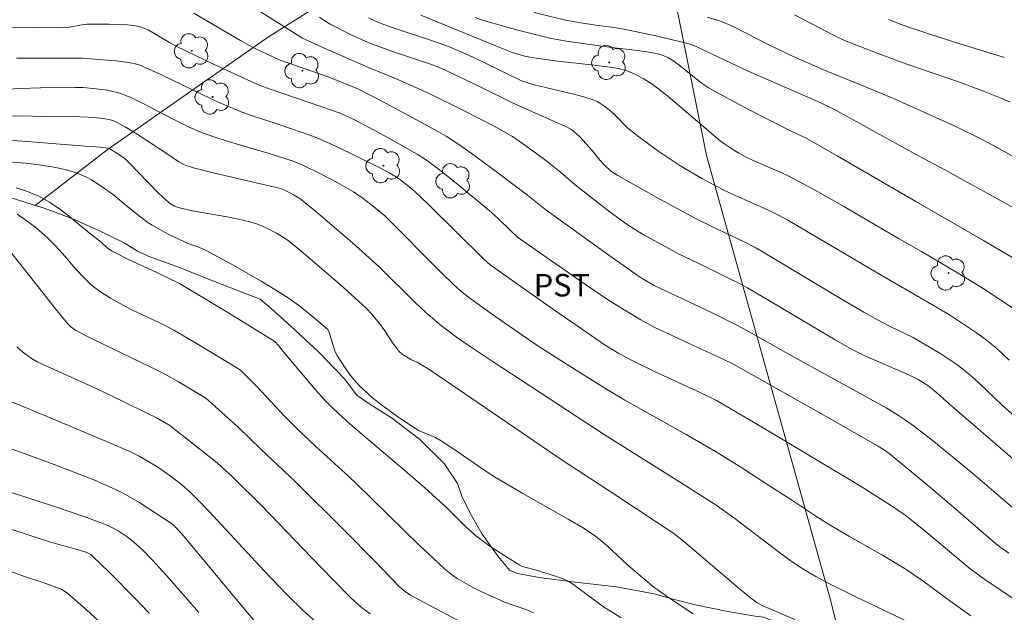
# Model space of a CAD drawing. Units: metres. Extents: x 284077 to 284593, y 1669908 to 1670477.
# Drawn here: x 284303 to 284369, y 1670040 to 1670080 of the extents above; entities that cross this region are included whole.
import ezdxf

# ---------------------------------------------------------------- set-up
doc = ezdxf.new("R2010")
doc.units = ezdxf.units.M
doc.header["$MEASUREMENT"] = 0
for name, color, linetype, lineweight, true_color in [('Arvores_Isoladas', 7, 'Continuous', 18, 0x00ff33), ('Curvas_Intermediarias', 7, 'Continuous', 9, 0x783c14), ('Curvas_Mestras', 7, 'Continuous', 20, 0x783c14), ('Topon_Cultura', 7, 'Continuous', 9, 0x00ff33), ('Vegetacao', 7, 'Orla8', 9, 0x00ff33)]:
    doc.layers.add(name, color=color, linetype=linetype, lineweight=lineweight, true_color=true_color)
doc.layers.add('Cerca', color=8, linetype='Cerca', lineweight=20)
doc.styles.add('Arial', font='arial.ttf', dxfattribs={"height": 1.5})
doc.styles.get("Standard").update_dxf_attribs({"font": 'arial.ttf'})
doc.linetypes.add('Cerca', pattern='A,10,0,["X",Standard,S=1,R=0,X=0,Y=-0.5],0.1', length=10.1)
doc.linetypes.add('Orla8', pattern='A,6,-0.5,["V",Standard,S=1,R=0,X=-0.5,Y=-1],-0.5,6,-0.5,["V",Standard,S=1,R=0,X=-0.5,Y=-1],-0.5', length=14)

# ---------------------------------------------------------------- blocks, each defined once
blk = doc.blocks.new('Arvore')
at = {"layer": 'Arvores_Isoladas'}
blk.add_lwpolyline([(-0.718, 0.493, 0.872324), (-0.722, -0.551, 0.862983), (0.284, -0.827, 0.900105), (0.89, 0.029, 0.863155), (0.262, 0.861, 0.882486)], format="xyb", close=True, dxfattribs=at)
blk.add_circle((0, 0), 0.0286, dxfattribs=at)

msp = doc.modelspace()

# ---------------------------------------------------------------- linework, layer by layer
at = {"layer": 'Cerca', "flags": 128}
for points in [[(284343.905, 1670094.866), (284332.669, 1670086.959), (284319.599, 1670078.724), (284308.863, 1670071.19), (284304.072, 1670067.475)], [(284389.582, 1669915.402), (284388.863, 1669918.167), (284383.768, 1669937.608), (284377.571, 1669960.931), (284368.493, 1669995.534), (284356.94, 1670041.477), (284348.753, 1670070.816), (284343.905, 1670094.866)]]:
    msp.add_lwpolyline(points, dxfattribs=at)
at = {"layer": 'Curvas_Intermediarias', "flags": 128}
for points, elevation in [([(284317.033, 1670081.684), (284321.859, 1670078.624), (284323.255, 1670077.988), (284325.24, 1670077.113), (284326.258, 1670076.675), (284328.043, 1670075.946), (284329.598, 1670075.254), (284330.368, 1670074.891), (284332.482, 1670073.852), (284334.58, 1670072.781), (284335.335, 1670072.371), (284335.826, 1670072.076), (284336.505, 1670071.614), (284337.375, 1670070.986), (284338.231, 1670070.34), (284338.902, 1670069.811), (284340.107, 1670068.769), (284342.327, 1670067.039), (284343.473, 1670066.225), (284344.495, 1670065.584), (284345.547, 1670064.988), (284346.92, 1670064.25), (284348.184, 1670063.653), (284349.997, 1670062.765), (284350.988, 1670062.258), (284351.476, 1670061.991), (284353.431, 1670060.853), (284357.316, 1670058.529), (284358.296, 1670057.977), (284358.795, 1670057.718), (284359.292, 1670057.482), (284362.251, 1670056.178), (284362.822, 1670055.893), (284363.19, 1670055.679), (284363.544, 1670055.442), (284363.918, 1670055.153), (284364.89, 1670054.273), (284369.257, 1670050.513)], 264), ([(284314.621, 1670080.299), (284317.731, 1670078.464), (284318.286, 1670078.155), (284318.928, 1670077.826), (284320.373, 1670077.171), (284323.499, 1670076.067), (284324.686, 1670075.603), (284325.585, 1670075.223), (284327.106, 1670074.443), (284328.925, 1670073.483), (284330.475, 1670072.631), (284331.415, 1670072.091), (284332.327, 1670071.511), (284333.092, 1670070.977), (284334.597, 1670069.869), (284336.831, 1670068.174), (284338.059, 1670067.185), (284342.097, 1670064.278), (284344.128, 1670062.841), (284344.465, 1670062.621), (284345.263, 1670062.164), (284349.12, 1670060.33), (284350.775, 1670059.507), (284351.383, 1670059.186), (284354.377, 1670057.495), (284360.701, 1670054.002), (284361.527, 1670053.51), (284361.925, 1670053.242), (284362.581, 1670052.764), (284363.866, 1670051.767), (284366.468, 1670049.632), (284369.274, 1670047.231)], 263), ([(284326.242, 1670079.979), (284326.805, 1670079.717), (284327.7, 1670079.375), (284330.788, 1670078.366), (284331.693, 1670078.031), (284332.91, 1670077.498), (284333.94, 1670077.017), (284336.44, 1670075.779), (284337.28, 1670075.51), (284339.922, 1670074.89), (284340.574, 1670074.715), (284341.213, 1670074.513), (284341.433, 1670074.421), (284341.644, 1670074.305), (284342.044, 1670074.026), (284342.422, 1670073.72), (284342.64, 1670073.526), (284343.458, 1670072.684), (284344.146, 1670072.125), (284345.585, 1670071.069), (284346.573, 1670070.405), (284347.043, 1670070.108), (284348.487, 1670069.269), (284349.818, 1670068.56), (284350.532, 1670068.22), (284352.865, 1670067.162), (284353.531, 1670066.832), (284354.149, 1670066.496), (284360.371, 1670062.846), (284362.945, 1670061.367), (284364.912, 1670060.198), (284366.711, 1670059.001), (284367.177, 1670058.671), (284367.629, 1670058.325), (284368.062, 1670057.957), (284368.882, 1670057.188)], 266), ([(284369.251, 1670060.573), (284367.149, 1670061.954), (284365.44, 1670063.01), (284363.065, 1670064.413), (284361.528, 1670065.293), (284357.935, 1670067.403), (284356.089, 1670068.442), (284354.22, 1670069.435), (284353.754, 1670069.659), (284351.856, 1670070.484), (284351.389, 1670070.707), (284350.9, 1670070.97), (284350.423, 1670071.259), (284349.959, 1670071.565), (284349.659, 1670071.79), (284346.649, 1670074.365), (284346.031, 1670074.873), (284345.122, 1670075.564), (284344.541, 1670075.933), (284343.933, 1670076.25), (284343.622, 1670076.387), (284343.377, 1670076.476), (284342.865, 1670076.605), (284342.341, 1670076.692), (284341.277, 1670076.837), (284338.858, 1670077.104), (284337.252, 1670077.313), (284336.754, 1670077.408), (284336.262, 1670077.538), (284335.78, 1670077.698), (284335.218, 1670077.91), (284329.738, 1670080.167)], 267), ([(284333.359, 1670080.007), (284333.902, 1670079.808), (284336.192, 1670079.16), (284337.605, 1670078.799), (284338.315, 1670078.637), (284339.413, 1670078.431), (284340.519, 1670078.266), (284342.259, 1670078.026), (284344.159, 1670077.803), (284344.788, 1670077.713), (284345.605, 1670077.557), (284345.795, 1670077.498), (284346.165, 1670077.342), (284346.51, 1670077.144), (284346.91, 1670076.86), (284348.058, 1670075.916), (284348.45, 1670075.616), (284348.86, 1670075.344), (284349.759, 1670074.826), (284351.595, 1670073.852), (284354.38, 1670072.439), (284355.388, 1670071.959), (284357.436, 1670070.792), (284362.686, 1670067.741), (284367.183, 1670065.151), (284369.17, 1670063.981)], 268), ([(284370.506, 1670066.569), (284368.465, 1670067.718), (284364.362, 1670069.985), (284362.865, 1670070.791), (284357.221, 1670073.89), (284356.366, 1670074.311), (284351.525, 1670076.42), (284348.649, 1670077.791), (284347.963, 1670078.108), (284347.632, 1670078.238), (284347.405, 1670078.304), (284345.385, 1670078.783), (284343.354, 1670079.214), (284342.628, 1670079.332), (284341.53, 1670079.469), (284340.22, 1670079.663), (284339.282, 1670079.843), (284337.285, 1670080.346)], 269), ([(284368.962, 1670074.361), (284368.409, 1670074.603), (284367.288, 1670075.057), (284365.588, 1670075.695), (284362.074, 1670076.906), (284359.992, 1670077.665), (284358.614, 1670078.195), (284357.931, 1670078.474), (284357.232, 1670078.798), (284354.608, 1670080.175)], 271), ([(284368.571, 1670077.334), (284365.546, 1670078.261), (284363.538, 1670078.904), (284362.538, 1670079.239), (284361.694, 1670079.541), (284360.861, 1670079.873)], 272), ([(284368.857, 1670044.341), (284368.336, 1670044.705), (284367.975, 1670044.983), (284365.194, 1670047.399), (284363.443, 1670048.879), (284361.535, 1670050.452), (284360.894, 1670050.969), (284360.518, 1670051.239), (284360.122, 1670051.48), (284357.213, 1670053.142), (284350.534, 1670056.908), (284349.604, 1670057.364), (284347.589, 1670058.285), (284345.272, 1670059.39), (284344.386, 1670059.863), (284343.267, 1670060.531), (284342.168, 1670061.233), (284340.263, 1670062.51), (284336.174, 1670065.377), (284335.696, 1670065.813), (284334.854, 1670066.632), (284334.274, 1670067.157), (284332.308, 1670068.791), (284330.972, 1670069.849), (284330.295, 1670070.365), (284330.036, 1670070.55), (284329.495, 1670070.891), (284328.168, 1670071.648), (284326.679, 1670072.47), (284325.223, 1670073.238), (284324.761, 1670073.461), (284324.29, 1670073.658), (284323.155, 1670074.062), (284319.764, 1670075.207), (284319.035, 1670075.479), (284318.677, 1670075.63), (284316.027, 1670076.848), (284313.403, 1670078.122), (284313.012, 1670078.334), (284311.593, 1670079.178), (284311.138, 1670079.355), (284310.643, 1670079.478), (284309.985, 1670079.53), (284308.995, 1670079.567), (284307.511, 1670079.549), (284307.049, 1670079.498), (284306.36, 1670079.363), (284305.967, 1670079.304), (284300.44, 1670079.385)], 262), ([(284302.817, 1670077.291), (284307.197, 1670077.303), (284309.441, 1670077.107), (284309.965, 1670077.044), (284310.668, 1670076.93), (284311.025, 1670076.821), (284311.545, 1670076.605), (284312.471, 1670076.177), (284315.227, 1670074.843), (284316.151, 1670074.412), (284317.084, 1670074.002), (284317.673, 1670073.767), (284318.271, 1670073.552), (284320.083, 1670072.955), (284321.896, 1670072.332), (284322.697, 1670072.037), (284323.091, 1670071.874), (284323.725, 1670071.59), (284324.979, 1670070.989), (284327.006, 1670069.981), (284327.632, 1670069.649), (284328.054, 1670069.413), (284328.308, 1670069.244), (284328.927, 1670068.756), (284329.327, 1670068.413), (284330.262, 1670067.52), (284333.929, 1670063.899), (284334.345, 1670063.532), (284338.275, 1670060.757), (284342.012, 1670058.192), (284342.915, 1670057.632), (284343.851, 1670057.13), (284345.337, 1670056.417), (284348.332, 1670055.035), (284349.409, 1670054.491), (284352.51, 1670052.671), (284359.042, 1670048.775), (284361.053, 1670047.484), (284361.96, 1670046.853), (284362.405, 1670046.516), (284363.275, 1670045.813), (284366.285, 1670043.29), (284367.42, 1670042.472), (284369.788, 1670040.882)], 261), ([(284301.673, 1670073.415), (284303.059, 1670073.46), (284304.735, 1670073.417), (284307.04, 1670073.382), (284307.614, 1670073.361), (284308.41, 1670073.302), (284308.857, 1670073.234), (284309.076, 1670073.181), (284309.288, 1670073.111), (284309.491, 1670073.022), (284310.055, 1670072.713), (284310.609, 1670072.38), (284312.792, 1670070.962), (284313.619, 1670070.398), (284313.834, 1670070.277), (284314.06, 1670070.179), (284314.611, 1670069.998), (284315.741, 1670069.696), (284320.399, 1670068.607), (284320.718, 1670068.492), (284321.315, 1670068.18), (284321.648, 1670067.972), (284321.804, 1670067.855), (284322.615, 1670067.191), (284325.013, 1670065.149), (284326.927, 1670063.448), (284329.386, 1670060.997), (284330.04, 1670060.383), (284330.998, 1670059.565), (284332.115, 1670058.717), (284333.009, 1670058.097), (284334.479, 1670057.118), (284342.002, 1670052.182), (284346.939, 1670049.09), (284349.315, 1670047.576), (284350.634, 1670046.641), (284353.797, 1670044.222), (284354.444, 1670043.76), (284355.221, 1670043.252), (284356.023, 1670042.782), (284356.842, 1670042.343), (284358.639, 1670041.454), (284362.258, 1670039.725)], 259), ([(284354.62, 1670039.912), (284352.454, 1670040.847), (284352.1, 1670041.044), (284351.676, 1670041.36), (284350.914, 1670041.979), (284347.221, 1670045.127), (284346.57, 1670045.639), (284342.85, 1670048.11), (284341.051, 1670049.289), (284339.202, 1670050.472), (284330.33, 1670056.547), (284329.493, 1670057.047), (284329.108, 1670057.202), (284328.52, 1670057.563), (284328.267, 1670057.788), (284328.063, 1670058.041), (284327.875, 1670058.31), (284327.339, 1670059.147), (284326.983, 1670059.629), (284326.464, 1670060.253), (284326.089, 1670060.642), (284324.565, 1670062.039), (284321.758, 1670064.466), (284320.903, 1670065.143), (284320.457, 1670065.45), (284320.131, 1670065.649), (284319.445, 1670066.001), (284319.088, 1670066.151), (284318.726, 1670066.283), (284318.36, 1670066.394), (284317.606, 1670066.579), (284316.841, 1670066.731), (284314.53, 1670067.131), (284313.769, 1670067.295), (284313.482, 1670067.385), (284313.343, 1670067.446), (284313.083, 1670067.598), (284312.964, 1670067.688), (284312.309, 1670068.283), (284310.894, 1670069.722), (284310.417, 1670070.238), (284310.08, 1670070.558), (284309.751, 1670070.813), (284309.403, 1670071.044), (284309.044, 1670071.251), (284308.907, 1670071.304), (284308.41, 1670071.37), (284307.401, 1670071.43), (284303.527, 1670071.747), (284301.588, 1670071.875)], 258), ([(284301.132, 1670070.49), (284303.415, 1670070.293), (284304.173, 1670070.211), (284305.304, 1670070.046), (284306.055, 1670069.885), (284306.788, 1670069.663), (284307.141, 1670069.525), (284307.483, 1670069.365), (284307.816, 1670069.182), (284308.462, 1670068.772), (284309.281, 1670068.2), (284309.997, 1670067.588), (284311.005, 1670066.781), (284311.569, 1670066.362), (284311.861, 1670066.17), (284312.205, 1670065.964), (284312.912, 1670065.582), (284313.999, 1670065.056), (284314.237, 1670064.956), (284314.97, 1670064.699), (284315.441, 1670064.493), (284317.285, 1670063.487), (284319.111, 1670062.442), (284320.01, 1670061.898), (284320.897, 1670061.338), (284321.352, 1670061.025), (284321.794, 1670060.691), (284322.651, 1670059.985), (284323.545, 1670059.219), (284323.61, 1670059.097), (284323.702, 1670058.828), (284323.943, 1670058.003), (284324.045, 1670057.74), (284324.173, 1670057.491), (284324.705, 1670056.663), (284324.996, 1670056.26), (284325.304, 1670055.872), (284325.631, 1670055.502), (284325.977, 1670055.156), (284326.503, 1670054.691), (284327.054, 1670054.248), (284328.204, 1670053.416), (284329.381, 1670052.628), (284329.583, 1670052.51), (284330.67, 1670052.053), (284331.087, 1670051.818), (284331.997, 1670051.215), (284333.503, 1670050.16), (284334.527, 1670049.489), (284336.522, 1670048.314), (284339.542, 1670046.597), (284340.539, 1670046.009), (284340.968, 1670045.738), (284341.382, 1670045.446), (284341.779, 1670045.133), (284342.128, 1670044.829), (284343.479, 1670043.563), (284343.826, 1670043.256), (284344.53, 1670042.657), (284345.249, 1670042.073), (284345.992, 1670041.525), (284346.611, 1670041.108), (284347.868, 1670040.302)], 257), ([(284302.794, 1670068.662), (284303.567, 1670068.413), (284304.308, 1670068.1), (284305.023, 1670067.702), (284305.707, 1670067.239), (284306.369, 1670066.732), (284307.668, 1670065.668), (284308.462, 1670065.04), (284308.854, 1670064.674), (284309.141, 1670064.469), (284310.321, 1670063.874), (284312.13, 1670063.043), (284313.685, 1670062.3), (284316.898, 1670060.361), (284320.013, 1670058.417), (284320.268, 1670058.161), (284320.569, 1670057.768), (284322.743, 1670055.191), (284323.309, 1670054.569), (284323.899, 1670053.971), (284324.826, 1670053.107), (284325.778, 1670052.27), (284328.698, 1670049.82), (284329.976, 1670048.716), (284331.519, 1670047.302), (284332.74, 1670046.081), (284333.055, 1670045.788), (284333.384, 1670045.512), (284334.336, 1670044.806), (284335.324, 1670044.144), (284336.334, 1670043.529), (284336.489, 1670043.453), (284336.653, 1670043.394), (284337.335, 1670043.215), (284338.695, 1670042.806), (284339.352, 1670042.552), (284339.578, 1670042.436), (284340.009, 1670042.158), (284341.898, 1670040.759), (284343.077, 1670040.025)], 256), ([(284334.35, 1670038.718), (284329.571, 1670041.236), (284329.043, 1670041.54), (284328.619, 1670041.833), (284328.303, 1670042.113), (284326.656, 1670043.83), (284324.679, 1670045.821), (284321.37, 1670049.098), (284319.102, 1670051.235), (284317.582, 1670052.719), (284315.425, 1670054.653), (284313.605, 1670055.746), (284312.738, 1670056.223), (284311.77, 1670056.713), (284307.864, 1670058.607), (284306.772, 1670059.17), (284306.417, 1670059.427), (284306.214, 1670059.634), (284305.425, 1670060.594), (284303.12, 1670063.535), (284302.342, 1670064.505)], 254), ([(284302.846, 1670058.072), (284303.215, 1670057.735), (284303.821, 1670057.289), (284304.212, 1670057.066), (284307.845, 1670055.429), (284309.106, 1670054.838), (284312.189, 1670053.323), (284313.032, 1670052.839), (284316.175, 1670050.34), (284317.215, 1670049.39), (284319.145, 1670047.483), (284323.004, 1670043.458), (284324.955, 1670041.468), (284325.404, 1670041.046), (284325.878, 1670040.65), (284326.373, 1670040.283)], 253), ([(284322.73, 1670039.792), (284321.954, 1670040.466), (284320.811, 1670041.586), (284319.307, 1670043.163), (284315.652, 1670047.107), (284314.92, 1670047.864), (284314.38, 1670048.385), (284313.821, 1670048.885), (284313.238, 1670049.355), (284312.908, 1670049.595), (284312.229, 1670050.049), (284311.532, 1670050.477), (284310.982, 1670050.799), (284310.366, 1670051.109), (284308.817, 1670051.778), (284306.552, 1670052.727), (284303.151, 1670054.145), (284301.216, 1670054.922)], 252), ([(284299.856, 1670052.235), (284305.341, 1670050.243), (284307.963, 1670049.213), (284309.215, 1670048.666), (284309.827, 1670048.365), (284310.397, 1670048.056), (284310.959, 1670047.727), (284312.059, 1670047.026), (284313.137, 1670046.297), (284313.265, 1670046.202), (284313.501, 1670045.985), (284313.824, 1670045.625), (284317.559, 1670041.129), (284318.697, 1670039.792)], 251), ([(284311.654, 1670040.326), (284310.674, 1670041.353), (284309.017, 1670043.038), (284307.894, 1670044.14), (284307.774, 1670044.237), (284307.64, 1670044.316), (284307.497, 1670044.374), (284307.018, 1670044.524), (284305.081, 1670045.075), (284301.906, 1670046.106)], 249), ([(284300.329, 1670043.878), (284303.369, 1670042.778), (284304.705, 1670042.345), (284305.584, 1670042.031), (284305.851, 1670041.907), (284306.225, 1670041.667), (284307.458, 1670040.592), (284309.857, 1670038.363)], 248)]:
    msp.add_lwpolyline(points, dxfattribs=dict(at, elevation=elevation))
at = {"layer": 'Curvas_Mestras', "flags": 128}
for points, elevation in [([(284322.987, 1670080.025), (284323.487, 1670079.695), (284323.745, 1670079.546), (284325.107, 1670078.851), (284326.037, 1670078.431), (284326.508, 1670078.237), (284327.79, 1670077.765), (284330.385, 1670076.894), (284331.056, 1670076.639), (284332.021, 1670076.194), (284333.677, 1670075.394), (284335.928, 1670074.266), (284338.167, 1670073.288), (284339.466, 1670072.699), (284339.67, 1670072.583), (284339.862, 1670072.451), (284340.31, 1670072.052), (284341.129, 1670071.152), (284341.656, 1670070.495), (284341.934, 1670070.182), (284342.367, 1670069.799), (284342.843, 1670069.472), (284345.433, 1670068.009), (284348.057, 1670066.605), (284349.101, 1670066.082), (284351.21, 1670065.078), (284352.039, 1670064.657), (284353.23, 1670063.96), (284357.893, 1670061.16), (284359.207, 1670060.386), (284360.079, 1670059.901), (284360.961, 1670059.437), (284362.5, 1670058.684), (284364.34, 1670057.603), (284365.337, 1670056.947), (284365.814, 1670056.591), (284366.36, 1670056.139), (284366.888, 1670055.661), (284368.432, 1670054.177), (284370.833, 1670052.031)], 265), ([(284348.794, 1670080.031), (284349.539, 1670079.812), (284350.019, 1670079.622), (284350.601, 1670079.351), (284352.891, 1670078.177), (284354.466, 1670077.429), (284356.482, 1670076.544), (284359.493, 1670075.318), (284361.142, 1670074.621), (284365.145, 1670072.824), (284366.606, 1670072.12), (284367.891, 1670071.448), (284369.159, 1670070.742)], 270), ([(284366.342, 1670040.169), (284364.841, 1670041.224), (284363.144, 1670042.491), (284362.525, 1670042.922), (284361.968, 1670043.283), (284360.41, 1670044.214), (284358.274, 1670045.433), (284356.862, 1670046.264), (284356.022, 1670046.801), (284354.363, 1670047.908), (284352.694, 1670048.982), (284351.021, 1670050.05), (284349.335, 1670051.098), (284347.398, 1670052.233), (284343.309, 1670054.531), (284341.987, 1670055.329), (284339.297, 1670056.998), (284337.525, 1670058.145), (284336.746, 1670058.667), (284334.436, 1670060.279), (284332.913, 1670061.377), (284332.379, 1670061.797), (284331.876, 1670062.253), (284331.188, 1670062.925), (284327.341, 1670066.785), (284327.104, 1670066.996), (284326.503, 1670067.484), (284325.89, 1670067.958), (284325.25, 1670068.39), (284324.168, 1670069.017), (284323.059, 1670069.602), (284321.937, 1670070.156), (284321.229, 1670070.444), (284319.646, 1670070.948), (284317.074, 1670071.706), (284316.221, 1670071.971), (284315.375, 1670072.256), (284315.018, 1670072.392), (284314.32, 1670072.709), (284313.289, 1670073.221), (284311.083, 1670074.367), (284310.525, 1670074.632), (284309.956, 1670074.867), (284309.604, 1670074.985), (284309.244, 1670075.08), (284308.877, 1670075.156), (284308.133, 1670075.263), (284307.262, 1670075.333), (284306.761, 1670075.347), (284304.413, 1670075.323), (284303.069, 1670075.285), (284302.229, 1670075.235)], 260), ([(284337.232, 1670040.368), (284336.799, 1670040.561), (284335.295, 1670041.074), (284334.518, 1670041.416), (284333.556, 1670041.875), (284333.083, 1670042.119), (284332.618, 1670042.376), (284332.164, 1670042.648), (284331.871, 1670042.846), (284331.313, 1670043.288), (284330.523, 1670044.012), (284329.653, 1670044.841), (284325.358, 1670049.047), (284324.72, 1670049.645), (284322.775, 1670051.407), (284321.5, 1670052.603), (284320.669, 1670053.454), (284318.849, 1670055.408), (284317.764, 1670056.505), (284317.607, 1670056.614), (284314.747, 1670058.347), (284313.298, 1670059.178), (284312.721, 1670059.482), (284310.369, 1670060.612), (284309.092, 1670061.309), (284308.411, 1670061.736), (284308.088, 1670061.971), (284307.782, 1670062.225), (284307.28, 1670062.712), (284306.804, 1670063.228), (284305.877, 1670064.293), (284305.403, 1670064.814), (284304.904, 1670065.306), (284304.127, 1670065.988), (284303.721, 1670066.312), (284303.302, 1670066.617), (284302.872, 1670066.9)], 255), ([(284300.903, 1670048.875), (284305.282, 1670047.463), (284307.516, 1670046.707), (284308.618, 1670046.294), (284308.948, 1670046.154), (284309.586, 1670045.817), (284310.188, 1670045.418), (284310.472, 1670045.201), (284310.835, 1670044.893), (284311.184, 1670044.567), (284311.854, 1670043.879), (284313.005, 1670042.622), (284314.954, 1670040.374)], 250)]:
    msp.add_lwpolyline(points, dxfattribs=dict(at, elevation=elevation))
at = {"layer": 'Vegetacao', "flags": 128}
msp.add_lwpolyline([(284153.505, 1670053.762), (284153.573, 1670054.557), (284153.696, 1670055.303), (284153.799, 1670056.275), (284153.863, 1670057.48), (284153.887, 1670058.881), (284153.825, 1670060.053), (284153.818, 1670060.557), (284153.805, 1670061.338), (284153.807, 1670062.039), (284153.844, 1670062.717), (284153.944, 1670063.26), (284154.076, 1670063.757), (284154.489, 1670064.478), (284154.969, 1670064.885), (284155.451, 1670065.089), (284156.108, 1670065.218), (284156.673, 1670065.247), (284157.668, 1670064.973), (284158.818, 1670064.528), (284160.281, 1670063.854), (284161.76, 1670062.77), (284162.816, 1670061.724), (284163.171, 1670061.305), (284163.932, 1670060.934), (284165.126, 1670060.418), (284166.842, 1670059.892), (284168.942, 1670059.541), (284170.944, 1670059.245), (284171.649, 1670059.178), (284171.898, 1670059.478), (284172.216, 1670060.231), (284172.391, 1670061.323), (284172.462, 1670062.734), (284172.514, 1670064.164), (284172.693, 1670064.923), (284173.068, 1670065.497), (284173.486, 1670066.058), (284174.301, 1670066.878), (284175.665, 1670067.961), (284177.265, 1670068.973), (284178.181, 1670069.299), (284179.057, 1670069.444), (284180.285, 1670069.601), (284181.871, 1670069.539), (284183.558, 1670069.012), (284185.183, 1670068.256), (284186.118, 1670067.412), (284186.61, 1670067.084), (284187.318, 1670066.685), (284188.279, 1670066.219), (284189.421, 1670065.853), (284190.522, 1670065.72), (284191.523, 1670065.846), (284192.215, 1670066.171), (284192.559, 1670066.631), (284192.482, 1670067.133), (284191.961, 1670067.601), (284191.199, 1670067.991), (284190.229, 1670068.351), (284189.223, 1670068.709), (284188.273, 1670069.151), (284187.57, 1670069.697), (284187.381, 1670070.367), (284187.677, 1670071.004), (284188.445, 1670071.482), (284189.763, 1670071.688), (284191.498, 1670071.492), (284192.682, 1670071.157), (284193.214, 1670071.22), (284193.992, 1670071.308), (284194.898, 1670071.297), (284195.862, 1670071.073), (284196.692, 1670070.527), (284197.537, 1670069.935), (284198.539, 1670069.656), (284199.7, 1670069.821), (284200.994, 1670070.467), (284202.183, 1670071.476), (284203.056, 1670072.515), (284203.25, 1670073.113), (284203.02, 1670073.452), (284202.417, 1670073.87), (284201.603, 1670074.408), (284200.702, 1670075.031), (284200.137, 1670075.694), (284200.101, 1670076.408), (284200.605, 1670077.173), (284201.659, 1670077.974), (284202.982, 1670078.831), (284204.311, 1670079.785), (284205.137, 1670080.264), (284205.745, 1670080.802), (284206.118, 1670081.363), (284206.296, 1670082.013), (284206.346, 1670082.992), (284206.44, 1670084.446), (284206.63, 1670086.326), (284206.953, 1670088.158), (284207.092, 1670088.879), (284207.155, 1670089.655), (284207.138, 1670090.893), (284207.04, 1670092.834), (284207.013, 1670095.042), (284207.206, 1670096.384), (284207.23, 1670097.319), (284207.2, 1670098.978), (284207.054, 1670101.314), (284207.01, 1670103.574), (284207.146, 1670104.67), (284206.931, 1670105.783), (284206.543, 1670107.731), (284206.273, 1670109.584), (284206.3, 1670110.287), (284206.494, 1670110.761), (284207.085, 1670111.577), (284207.744, 1670112.08), (284208.798, 1670112.538), (284210.304, 1670112.917), (284212.101, 1670113.159), (284213.639, 1670113.236), (284214.336, 1670113.48), (284215.08, 1670113.882), (284215.743, 1670114.489), (284216.049, 1670115.234), (284216.024, 1670116.069), (284215.674, 1670117.144), (284215.033, 1670118.34), (284214.445, 1670119.497), (284213.988, 1670120.723), (284213.895, 1670121.46), (284213.944, 1670121.994), (284214.173, 1670122.43), (284214.463, 1670122.9), (284214.813, 1670123.625), (284215.198, 1670124.226), (284215.81, 1670124.576), (284216.889, 1670124.949), (284217.882, 1670125.221), (284219.026, 1670125.445), (284219.817, 1670125.191), (284220.443, 1670124.881), (284221.136, 1670124.398), (284221.768, 1670123.54), (284222.471, 1670122.229), (284222.997, 1670120.729), (284223.122, 1670119.86), (284223.388, 1670118.918), (284223.985, 1670117.343), (284224.813, 1670115.344), (284225.489, 1670113.695), (284225.617, 1670113.201), (284225.814, 1670112.459), (284225.958, 1670111.697), (284226.055, 1670110.942), (284226.186, 1670110.275), (284226.505, 1670109.562), (284227.146, 1670108.595), (284228.131, 1670107.48), (284228.953, 1670106.615), (284229.541, 1670106.25), (284230.444, 1670105.873), (284231.497, 1670105.611), (284232.47, 1670105.497), (284233.22, 1670105.686), (284233.823, 1670106.204), (284234.539, 1670106.815), (284235.62, 1670107.053), (284237.099, 1670106.934), (284238.346, 1670106.599), (284239.487, 1670106.181), (284240.446, 1670105.981), (284241.428, 1670105.943), (284242.478, 1670106.095), (284243.65, 1670106.652), (284244.66, 1670107.108), (284245.379, 1670106.908), (284246.154, 1670106.555), (284247.154, 1670106.05), (284248.426, 1670105.184), (284249.649, 1670104.114), (284250.558, 1670103.316), (284251.09, 1670102.742), (284251.856, 1670101.95), (284252.672, 1670101.122), (284253.294, 1670100.383), (284253.735, 1670099.596), (284254.029, 1670098.834), (284254.069, 1670098.055), (284253.951, 1670097.439), (284253.626, 1670097.035), (284253.007, 1670096.711), (284251.96, 1670096.472), (284250.331, 1670096.432), (284248.287, 1670096.717), (284246.446, 1670097.176), (284245.536, 1670097.394), (284244.426, 1670097.701), (284243.276, 1670097.94), (284242.282, 1670097.94), (284241.679, 1670097.731), (284241.304, 1670097.271), (284241.107, 1670096.671), (284240.948, 1670095.689), (284240.826, 1670094.367), (284240.926, 1670093.231), (284240.951, 1670091.89), (284240.773, 1670090.263), (284240.205, 1670088.483), (284239.449, 1670087.116), (284239.202, 1670086.269), (284238.708, 1670084.826), (284238.105, 1670082.967), (284237.508, 1670080.959), (284237.146, 1670079.451), (284237.127, 1670078.924), (284236.887, 1670077.827), (284236.33, 1670076.238), (284235.609, 1670074.466), (284234.749, 1670072.843), (284234.409, 1670072.371), (284233.793, 1670071.699), (284232.946, 1670070.976), (284231.755, 1670070.269), (284230.336, 1670069.643), (284228.814, 1670069.26), (284227.626, 1670069.163), (284226.92, 1670069.497), (284226.013, 1670070.117), (284225.088, 1670071.002), (284224.228, 1670072.042), (284223.481, 1670073.096), (284222.727, 1670074.048), (284221.837, 1670074.9), (284220.864, 1670075.478), (284220.327, 1670075.556), (284219.451, 1670075.533), (284218.351, 1670075.3), (284217.039, 1670074.853), (284215.741, 1670074.313), (284214.319, 1670073.539), (284213.094, 1670072.717), (284212.522, 1670072.317), (284211.728, 1670071.605), (284210.481, 1670070.475), (284208.906, 1670069.066), (284207.365, 1670067.602), (284206.546, 1670066.862), (284206.318, 1670066.362), (284206.006, 1670065.553), (284205.775, 1670064.566), (284205.69, 1670063.554), (284205.728, 1670062.635), (284205.625, 1670061.643), (284205.119, 1670060.642), (284204.281, 1670059.832), (284203.175, 1670059.194), (284202.196, 1670058.68), (284201.531, 1670058.294), (284201.359, 1670057.397), (284201.171, 1670056.219), (284201.059, 1670054.805), (284200.984, 1670053.093), (284201.035, 1670051.178), (284201.135, 1670049.637), (284201.113, 1670048.846), (284201.035, 1670047.648), (284200.935, 1670046.021), (284200.835, 1670044.415), (284200.851, 1670043.731), (284200.789, 1670042.683), (284200.6, 1670041.772), (284200.324, 1670040.598), (284200.104, 1670039.707), (284200.523, 1670039.249), (284200.895, 1670038.769), (284201.065, 1670038.22), (284200.981, 1670037.538), (284200.748, 1670036.859), (284200.562, 1670036.52), (284200.257, 1670036.106), (284199.769, 1670035.601), (284199.096, 1670035.047), (284198.337, 1670034.478), (284197.679, 1670034.114), (284197.355, 1670033.557), (284196.962, 1670032.759), (284196.484, 1670031.87), (284195.867, 1670030.85), (284195.055, 1670029.733), (284194.029, 1670028.742), (284192.871, 1670027.9), (284192.04, 1670027.536), (284191.284, 1670027.539), (284190.115, 1670027.758), (284188.6, 1670028.422), (284186.931, 1670029.47), (284185.781, 1670030.494), (284184.93, 1670030.921), (284184.033, 1670031.32), (284182.999, 1670032.034), (284181.925, 1670033.059), (284180.935, 1670034.377), (284180.018, 1670035.726), (284179.514, 1670036.687), (284178.84, 1670037.111), (284178.128, 1670037.401), (284177.586, 1670037.459), (284177.237, 1670037.025), (284177.395, 1670036.419), (284177.823, 1670035.692), (284178.356, 1670034.916), (284178.854, 1670034.227), (284179.229, 1670033.537), (284179.393, 1670032.817), (284179.271, 1670032.089), (284178.84, 1670031.594), (284178.273, 1670031.442), (284177.467, 1670031.637), (284176.471, 1670032.152), (284175.4, 1670032.742), (284174.301, 1670033.148), (284173.353, 1670033.269), (284172.701, 1670033.25), (284172.295, 1670033.014), (284171.754, 1670032.29), (284171.606, 1670031.685), (284171.332, 1670030.968), (284170.75, 1670030.183), (284169.712, 1670029.344), (284168.512, 1670028.512), (284167.618, 1670027.739), (284167.439, 1670027.242), (284167.185, 1670026.121), (284166.987, 1670024.546), (284166.664, 1670022.513), (284166.187, 1670020.432), (284165.844, 1670018.917), (284165.69, 1670018.192), (284165.47, 1670017.12), (284165.078, 1670015.7), (284164.389, 1670014.059), (284163.644, 1670012.284), (284163.04, 1670011.128), (284162.832, 1670010.337), (284162.71, 1670009.548), (284162.71, 1670008.914), (284162.991, 1670008.474), (284163.425, 1670008.228), (284163.945, 1670008.15), (284164.569, 1670008.225), (284165.283, 1670008.441), (284166.089, 1670008.929), (284167.03, 1670009.588), (284168, 1670010.383), (284168.979, 1670011.318), (284169.432, 1670011.85), (284169.359, 1670012.52), (284169.327, 1670013.386), (284169.374, 1670014.24), (284169.458, 1670014.937), (284169.653, 1670015.51), (284170.056, 1670015.825), (284170.771, 1670015.915), (284172.018, 1670015.693), (284173.807, 1670015.08), (284175.618, 1670014.254), (284176.403, 1670013.677), (284177.083, 1670013.313), (284177.94, 1670012.794), (284178.504, 1670012.402), (284179.115, 1670011.907), (284179.651, 1670011.271), (284179.928, 1670010.614), (284179.951, 1670009.946), (284179.681, 1670009.204), (284179.161, 1670008.309), (284178.516, 1670007.345), (284177.893, 1670006.587), (284177.616, 1670006.32), (284177.122, 1670006.028), (284176.404, 1670005.744), (284175.485, 1670005.493), (284174.534, 1670005.432), (284173.526, 1670005.546), (284172.547, 1670005.819), (284171.665, 1670006.047), (284170.893, 1670006.177), (284170.282, 1670006.179), (284169.586, 1670006.085), (284168.793, 1670005.861), (284167.874, 1670005.397), (284166.891, 1670004.76), (284166.048, 1670004.012), (284165.62, 1670003.258), (284165.658, 1670002.594), (284166.156, 1670001.993), (284166.956, 1670001.622), (284167.973, 1670001.495), (284169, 1670001.715), (284170.121, 1670002.276), (284171.244, 1670003.014), (284172.419, 1670003.577), (284173.656, 1670003.991), (284174.881, 1670004.125), (284176.169, 1670004.116), (284177.158, 1670004.208), (284177.954, 1670004.583), (284178.578, 1670005.029), (284179.292, 1670005.595), (284179.991, 1670006.096), (284180.636, 1670006.482), (284181.307, 1670006.759), (284181.965, 1670006.763), (284182.554, 1670006.379), (284183.09, 1670005.605), (284183.544, 1670004.509), (284183.771, 1670003.384), (284183.766, 1670002.509), (284183.861, 1670000.893), (284184.035, 1669999.013), (284184.379, 1669997.473), (284184.487, 1669996.803), (284184.896, 1669996.381), (284185.567, 1669996.014), (284186.424, 1669995.686), (284187.186, 1669995.318), (284187.854, 1669994.844), (284188.377, 1669994.14), (284188.885, 1669993.061), (284189.387, 1669991.539), (284189.652, 1669989.767), (284189.829, 1669988.261), (284190.476, 1669987.138), (284191.115, 1669986.173), (284191.944, 1669985.107), (284192.861, 1669984.125), (284193.885, 1669983.239), (284194.562, 1669982.796), (284195.154, 1669983.19), (284195.529, 1669983.785), (284195.922, 1669984.632), (284196.246, 1669985.654), (284196.572, 1669986.63), (284196.808, 1669987.443), (284197.148, 1669988.119), (284197.576, 1669988.682), (284197.91, 1669988.937), (284198.508, 1669988.687), (284198.782, 1669988.126), (284199.031, 1669987.426), (284199.328, 1669986.749), (284199.895, 1669986.262), (284200.853, 1669985.931), (284202.295, 1669985.828), (284203.895, 1669985.944), (284204.798, 1669985.999), (284205.308, 1669986.12), (284206.039, 1669986.307), (284206.879, 1669986.663), (284207.704, 1669987.158), (284208.497, 1669987.732), (284209.309, 1669988.57), (284209.873, 1669989.621), (284209.938, 1669990.689), (284209.597, 1669991.691), (284209.342, 1669992.171), (284209.279, 1669992.8), (284209.473, 1669993.646), (284209.914, 1669994.39), (284210.512, 1669994.933), (284211.217, 1669995.287), (284212.2, 1669995.531), (284213.557, 1669995.616), (284214.709, 1669995.72), (284215.433, 1669996.496), (284215.99, 1669997.203), (284216.66, 1669997.923), (284217.34, 1669998.472), (284218.247, 1669998.809), (284219.56, 1669998.972), (284221.226, 1669998.96), (284222.388, 1669998.718), (284223.73, 1669998.541), (284225.424, 1669998.523), (284227.332, 1669998.739), (284229.152, 1669999.309), (284230.055, 1669999.916), (284230.508, 1670000.836), (284231.106, 1670002.396), (284231.867, 1670004.459), (284232.508, 1670006.356), (284232.763, 1670007.094), (284233.411, 1670008.247), (284234.616, 1670010.069), (284236.221, 1670012.142), (284237.461, 1670013.543), (284239.368, 1670015.213), (284241.779, 1670017.025), (284243.659, 1670018.269), (284244.03, 1670018.746), (284244.467, 1670019.449), (284244.829, 1670020.277), (284245.149, 1670021.307), (284245.347, 1670022.795), (284245.274, 1670024.502), (284245.131, 1670025.932), (284245.084, 1670026.499), (284244.941, 1670027.415), (284244.578, 1670029.144), (284244.013, 1670031.53), (284243.637, 1670033.652), (284243.662, 1670034.643), (284243.781, 1670036.128), (284244.072, 1670038.235), (284244.968, 1670040.574), (284246.073, 1670042.41), (284246.712, 1670043.167), (284247.542, 1670044.192), (284248.587, 1670045.67), (284249.657, 1670047.599), (284250.581, 1670049.763), (284251.185, 1670051.514), (284251.307, 1670051.909), (284251.392, 1670053.503), (284251.526, 1670055.767), (284251.861, 1670058.069), (284252.125, 1670059.303), (284251.952, 1670059.97), (284251.602, 1670060.716), (284251.198, 1670061.374), (284250.757, 1670061.996), (284250.316, 1670062.641), (284249.944, 1670063.284), (284249.735, 1670063.995), (284249.685, 1670064.768), (284249.835, 1670065.599), (284250.027, 1670066.469), (284250.489, 1670067.354), (284251.298, 1670068.194), (284252.611, 1670069.133), (284253.965, 1670069.745), (284254.767, 1670069.885), (284255.17, 1670070.32), (284255.532, 1670070.837), (284255.749, 1670071.55), (284255.789, 1670072.452), (284255.606, 1670073.564), (284255.445, 1670074.959), (284255.523, 1670076.198), (284255.834, 1670076.792), (284256.171, 1670077.209), (284256.637, 1670077.72), (284257.027, 1670078.105), (284257.572, 1670078.586), (284257.905, 1670078.978), (284257.839, 1670079.702), (284257.731, 1670080.257), (284257.586, 1670080.929), (284257.419, 1670081.843), (284257.292, 1670082.822), (284257.342, 1670083.64), (284257.53, 1670084.726), (284257.709, 1670086.054), (284257.966, 1670087.779), (284258.331, 1670089.249), (284258.456, 1670089.674), (284258.494, 1670090.349), (284258.61, 1670091.263), (284258.805, 1670092.19), (284259.053, 1670092.966), (284259.326, 1670093.596), (284259.651, 1670094.066), (284260.085, 1670094.4), (284260.601, 1670094.647), (284261.206, 1670094.792), (284261.908, 1670094.826), (284262.686, 1670094.691), (284263.448, 1670094.367), (284264.359, 1670093.663), (284265.484, 1670092.565), (284266.586, 1670091.611), (284267.072, 1670091.068), (284267.39, 1670090.554), (284267.834, 1670089.776), (284268.342, 1670088.894), (284268.884, 1670087.924), (284269.382, 1670086.902), (284269.792, 1670085.879), (284270.104, 1670084.91), (284270.269, 1670084.327), (284270.174, 1670083.713), (284269.948, 1670083.182), (284269.218, 1670082.493), (284268.705, 1670082.243), (284268.037, 1670082.116), (284267.206, 1670082.222), (284266.305, 1670082.547), (284265.376, 1670083.031), (284264.534, 1670083.582), (284263.87, 1670084.058), (284263.356, 1670084.448), (284262.824, 1670084.766), (284262.317, 1670084.894), (284261.646, 1670084.627), (284261.42, 1670084.194), (284261.25, 1670083.569), (284261.146, 1670082.919), (284261.178, 1670082.244), (284261.368, 1670081.581), (284261.721, 1670081.099), (284262.288, 1670080.629), (284262.993, 1670079.923), (284263.677, 1670079.229), (284264.232, 1670078.878), (284264.607, 1670078.259), (284265.095, 1670077.435), (284265.565, 1670076.402), (284265.89, 1670075.042), (284266.064, 1670073.637), (284266.125, 1670072.513), (284266.27, 1670071.617), (284266.425, 1670070.899), (284266.545, 1670070.001), (284266.612, 1670068.965), (284266.575, 1670067.967), (284266.427, 1670067.013), (284266.232, 1670066.058), (284266.205, 1670065.163), (284266.463, 1670064.341), (284267.012, 1670063.721), (284267.742, 1670063.318), (284268.738, 1670063.038), (284269.852, 1670062.937), (284271.017, 1670063.168), (284271.669, 1670063.461), (284272.497, 1670063.505), (284273.067, 1670063.66), (284273.593, 1670063.916), (284274.046, 1670064.738), (284274.203, 1670065.52), (284274.499, 1670066.324), (284274.996, 1670067.029), (284275.685, 1670067.56), (284276.699, 1670067.954), (284278.346, 1670068.328), (284280.427, 1670068.418), (284282.562, 1670068.324), (284283.463, 1670068.114), (284284.663, 1670068.137), (284286.587, 1670068.33), (284289.049, 1670068.698), (284290.819, 1670069.008), (284291.555, 1670069.321), (284292.453, 1670069.665), (284293.508, 1670070.016), (284294.72, 1670070.22), (284296.014, 1670070.054), (284297.337, 1670069.706), (284298.134, 1670069.409), (284298.789, 1670068.803), (284299.356, 1670068.425), (284299.964, 1670068.136), (284300.663, 1670068.014), (284301.252, 1670067.991), (284302.021, 1670068.011), (284302.638, 1670067.943), (284304.072, 1670067.475), (284304.611, 1670067.322), (284305.392, 1670067.042), (284306.74, 1670066.533), (284308.444, 1670065.742), (284309.994, 1670064.996), (284310.879, 1670064.449), (284311.774, 1670064.047), (284313.494, 1670063.413), (284315.897, 1670062.462), (284318.184, 1670061.57), (284319.037, 1670061.256), (284319.774, 1670060.629), (284321.082, 1670059.441), (284322.941, 1670057.714), (284324.665, 1670055.951), (284325.484, 1670054.844), (284326.335, 1670054.264), (284327.793, 1670053.35), (284329.652, 1670051.934), (284331.281, 1670050.307), (284332.182, 1670048.982), (284332.469, 1670048.121), (284333.015, 1670046.99), (284333.822, 1670045.587), (284334.884, 1670044.119), (284335.659, 1670043.177), (284336.176, 1670042.971), (284337.605, 1670042.719), (284339.823, 1670042.418), (284342.758, 1670042.089), (284345.274, 1670041.628), (284346.266, 1670041.329), (284347.983, 1670040.894), (284350.165, 1670040.446), (284351.995, 1670040.14), (284352.571, 1670040.066), (284353.101, 1670039.844), (284353.652, 1670039.643), (284354.338, 1670039.438), (284354.994, 1670039.22), (284355.712, 1670038.985), (284356.335, 1670038.798), (284356.899, 1670038.685), (284357.388, 1670038.547), (284357.653, 1670038.642)], dxfattribs=at)

# ---------------------------------------------------------------- block references
at = {"layer": 'Arvores_Isoladas'}
for p in [(284314.495, 1670077.782), (284342.269, 1670077.012), (284321.851, 1670076.464), (284315.876, 1670074.711), (284327.245, 1670070.136), (284331.9, 1670069.127), (284364.854, 1670062.987)]:
    msp.add_blockref('Arvore', p, dxfattribs=at)

# ---------------------------------------------------------------- texts
at = {"layer": 'Topon_Cultura', "style": 'Arial'}
msp.add_text('PST', height=1.5, dxfattribs=at).set_placement((284337.246, 1670061.427))

doc.saveas('drawing.dxf')
